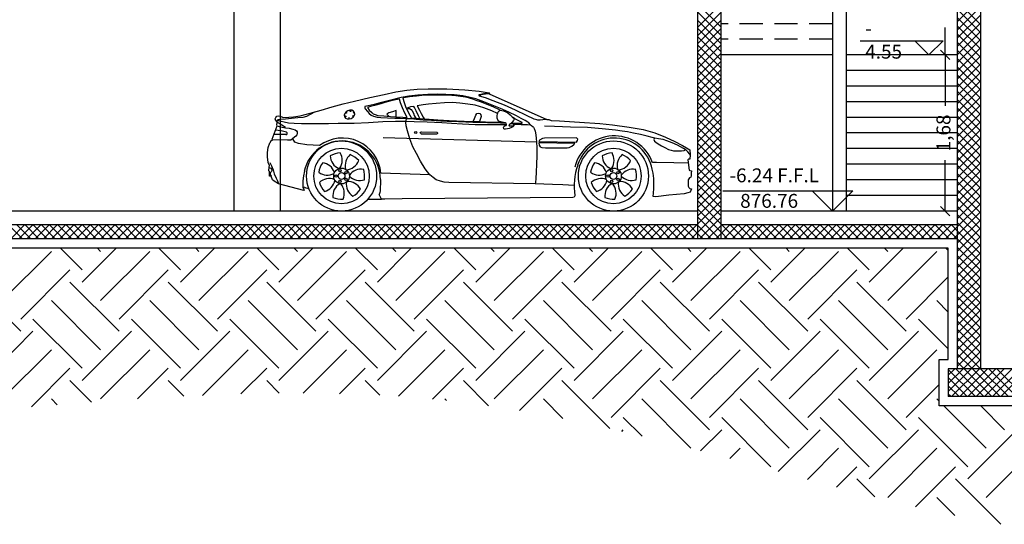
# Model space of a CAD drawing. Units: millimetres. Extents: x 822 to 3459, y 951 to 3162.
# Drawn here: x 3005 to 3016, y 1831 to 1836 of the extents above; entities that cross this region are included whole.
import ezdxf

# ---------------------------------------------------------------- set-up
doc = ezdxf.new("R2010")
doc.units = ezdxf.units.MM
doc.linetypes.add('DASHED2', pattern=[0.375, 0.25, -0.125])
for name, color, linetype in [('Column', 1, 'Continuous'), ('Dim-A-', 232, 'Continuous'), ('Hatch Civil', 251, 'Continuous'), ('HATCH-A-', 8, 'Continuous'), ('Parapet-A-', 32, 'Continuous'), ('Stone-A-', 82, 'Continuous'), ('SYMBOL-A-', 54, 'Continuous')]:
    doc.layers.add(name, color=color, linetype=linetype)
doc.styles.add('MtXpl_Arial_Unicode_', font='txt')

# ---------------------------------------------------------------- blocks, each defined once
blk = doc.blocks.new('_OBLIQUE')
at = {"color": 0, "linetype": 'ByBlock'}
blk.add_line((-0.5, -0.5), (0.5, 0.5), dxfattribs=at)

msp = doc.modelspace()

# ---------------------------------------------------------------- linework, layer by layer
at = {"color": 253}
msp.add_line((3008.26, 1835.2), (3008.129, 1835.199), dxfattribs=at)
for points in [[(3008.458, 1834.806), (3008.447, 1834.754), (3008.443, 1834.701), (3008.441, 1834.649), (3008.443, 1834.628), (3008.452, 1834.61), (3008.457, 1834.6), (3008.454, 1834.595), (3008.181, 1834.67), (3008.132, 1834.696), (3008.114, 1834.713), (3008.101, 1834.751), (3008.082, 1834.753), (3008.081, 1834.802), (3008.074, 1834.807), (3008.08, 1834.847), (3008.082, 1834.866), (3008.068, 1834.898), (3008.06, 1834.96), (3008.059, 1835.006), (3008.069, 1835.062), (3008.085, 1835.112), (3008.093, 1835.118), (3008.098, 1835.131), (3008.114, 1835.143), (3008.111, 1835.151), (3008.165, 1835.295), (3008.161, 1835.302), (3008.164, 1835.332), (3008.149, 1835.349), (3008.145, 1835.37), (3008.149, 1835.385), (3008.161, 1835.397), (3008.178, 1835.4), (3008.199, 1835.397), (3008.223, 1835.387), (3008.236, 1835.385), (3008.292, 1835.387), (3008.341, 1835.389), (3008.414, 1835.403), (3008.522, 1835.429), (3008.639, 1835.463), (3008.759, 1835.499), (3008.877, 1835.531), (3009, 1835.56), (3009.163, 1835.598), (3009.317, 1835.631), (3009.443, 1835.661), (3009.561, 1835.679), (3009.673, 1835.689), (3009.791, 1835.692), (3009.993, 1835.691), (3010.187, 1835.682), (3010.341, 1835.667), (3010.45, 1835.648), (3010.453, 1835.644), (3010.451, 1835.637), (3011.071, 1835.362), (3011.092, 1835.363), (3011.117, 1835.35), (3011.209, 1835.347), (3011.423, 1835.335), (3011.644, 1835.32), (3011.781, 1835.306), (3011.958, 1835.281), (3012.11, 1835.253), (3012.235, 1835.217), (3012.351, 1835.171), (3012.452, 1835.125), (3012.535, 1835.083), (3012.579, 1835.057), (3012.613, 1835.036)], [(3011.071, 1835.362), (3011.03, 1835.358), (3011.001, 1835.356), (3010.976, 1835.355), (3010.963, 1835.357), (3010.937, 1835.366), (3010.854, 1835.406), (3010.733, 1835.464), (3010.617, 1835.517), (3010.493, 1835.563), (3010.411, 1835.594), (3010.347, 1835.614), (3010.343, 1835.623), (3010.344, 1835.631), (3010.374, 1835.638), (3010.406, 1835.644), (3010.436, 1835.648), (3010.45, 1835.648)], [(3010.895, 1835.306), (3010.877, 1835.325), (3010.866, 1835.335), (3010.84, 1835.35), (3010.797, 1835.373), (3010.744, 1835.4), (3010.661, 1835.44), (3010.571, 1835.48), (3010.5, 1835.511), (3010.392, 1835.551), (3010.307, 1835.583), (3010.232, 1835.603), (3010.165, 1835.616), (3010.074, 1835.629), (3009.982, 1835.633), (3009.894, 1835.635), (3009.788, 1835.631), (3009.681, 1835.623), (3009.586, 1835.615), (3009.5, 1835.599), (3009.363, 1835.564), (3009.276, 1835.542), (3009.212, 1835.524), (3009.18, 1835.516), (3009.147, 1835.509), (3009.109, 1835.502), (3009.11, 1835.488), (3009.115, 1835.477), (3009.137, 1835.449), (3009.157, 1835.427), (3009.18, 1835.409), (3009.204, 1835.397), (3009.242, 1835.388), (3009.282, 1835.385), (3009.353, 1835.381), (3009.433, 1835.377), (3009.492, 1835.377), (3009.561, 1835.374)], [(3010.541, 1835.428), (3010.479, 1835.456), (3010.391, 1835.486), (3010.298, 1835.515), (3010.22, 1835.528), (3010.135, 1835.539), (3010.055, 1835.544), (3009.97, 1835.541), (3009.878, 1835.536), (3009.798, 1835.528), (3009.74, 1835.521), (3009.674, 1835.509), (3009.698, 1835.463), (3009.718, 1835.426), (3009.737, 1835.387), (3009.751, 1835.369)], [(3009.446, 1835.388), (3009.446, 1835.41), (3009.449, 1835.45), (3009.446, 1835.458), (3009.408, 1835.445), (3009.37, 1835.435), (3009.348, 1835.421), (3009.358, 1835.408), (3009.373, 1835.393)], [(3009.703, 1835.373), (3009.687, 1835.4), (3009.663, 1835.454), (3009.644, 1835.493), (3009.637, 1835.503), (3009.603, 1835.498), (3009.568, 1835.484), (3009.574, 1835.479), (3009.593, 1835.479), (3009.608, 1835.469), (3009.621, 1835.454), (3009.633, 1835.429), (3009.643, 1835.406), (3009.654, 1835.387), (3009.658, 1835.376)], [(3010.718, 1835.297), (3010.704, 1835.284), (3010.685, 1835.273), (3010.667, 1835.265), (3010.649, 1835.261), (3010.628, 1835.257), (3010.617, 1835.259), (3010.608, 1835.262), (3010.605, 1835.277), (3010.611, 1835.289), (3010.622, 1835.296), (3010.632, 1835.299), (3010.636, 1835.309), (3010.635, 1835.321), (3010.626, 1835.326), (3010.606, 1835.331), (3010.576, 1835.336), (3010.559, 1835.339), (3010.547, 1835.346), (3010.542, 1835.358), (3010.536, 1835.376), (3010.536, 1835.403), (3010.539, 1835.423), (3010.547, 1835.443), (3010.558, 1835.456), (3010.57, 1835.463)], [(3010.57, 1835.463), (3010.606, 1835.456), (3010.631, 1835.446), (3010.653, 1835.433), (3010.678, 1835.414), (3010.699, 1835.392), (3010.721, 1835.372), (3010.72, 1835.366), (3010.711, 1835.351), (3010.697, 1835.332), (3010.682, 1835.317), (3010.669, 1835.307), (3010.663, 1835.298), (3010.665, 1835.294), (3010.673, 1835.292), (3010.699, 1835.293), (3010.718, 1835.297), (3010.718, 1835.302), (3010.713, 1835.31), (3010.702, 1835.316), (3010.688, 1835.317), (3010.681, 1835.317)], [(3008.823, 1835.318), (3008.72, 1835.315), (3008.609, 1835.315), (3008.428, 1835.315), (3008.347, 1835.319), (3008.288, 1835.322), (3008.239, 1835.332), (3008.209, 1835.339), (3008.182, 1835.347), (3008.174, 1835.36)], [(3010.635, 1835.305), (3010.562, 1835.304), (3010.429, 1835.303), (3010.299, 1835.306), (3010.162, 1835.311), (3010.046, 1835.318), (3009.939, 1835.325), (3009.783, 1835.332), (3009.64, 1835.338), (3009.555, 1835.339), (3009.441, 1835.34), (3009.304, 1835.338), (3009.15, 1835.327), (3008.994, 1835.318), (3008.823, 1835.318)], [(3011.365, 1834.652), (3011.243, 1834.659), (3011.133, 1834.662), (3010.945, 1834.667), (3010.015, 1834.683), (3009.964, 1834.687), (3009.924, 1834.696), (3009.878, 1834.713), (3009.845, 1834.736), (3009.81, 1834.766), (3009.762, 1834.83), (3009.709, 1834.914), (3009.666, 1834.994), (3009.629, 1835.066), (3009.595, 1835.155), (3009.569, 1835.239), (3009.555, 1835.292), (3009.552, 1835.335), (3009.556, 1835.357), (3009.561, 1835.374), (3009.613, 1835.371)], [(3009.613, 1835.371), (3009.665, 1835.366), (3009.738, 1835.36), (3009.83, 1835.354), (3009.931, 1835.348), (3009.997, 1835.345), (3010.121, 1835.339), (3010.275, 1835.333), (3010.432, 1835.329), (3010.574, 1835.325), (3010.634, 1835.322)], [(3010.277, 1835.342), (3010.293, 1835.374), (3010.308, 1835.408), (3010.316, 1835.426), (3010.333, 1835.431), (3010.35, 1835.428), (3010.362, 1835.414), (3010.363, 1835.396), (3010.358, 1835.374), (3010.346, 1835.339)], [(3010.688, 1835.323), (3010.73, 1835.323), (3010.789, 1835.322), (3010.807, 1835.322), (3010.806, 1835.328), (3010.77, 1835.346), (3010.728, 1835.37), (3010.71, 1835.382)], [(3008.165, 1835.295), (3008.186, 1835.287), (3008.217, 1835.279), (3008.255, 1835.273), (3008.295, 1835.267), (3008.334, 1835.257), (3008.358, 1835.25), (3008.375, 1835.24), (3008.382, 1835.229), (3008.381, 1835.212), (3008.377, 1835.198), (3008.366, 1835.184), (3008.353, 1835.17), (3008.331, 1835.153), (3008.312, 1835.141), (3008.277, 1835.14), (3008.114, 1835.143)], [(3009.722, 1835.205), (3009.711, 1835.213), (3009.708, 1835.221), (3009.711, 1835.226), (3009.722, 1835.23), (3009.886, 1835.226), (3009.892, 1835.22), (3009.892, 1835.212), (3009.888, 1835.206), (3009.881, 1835.204), (3009.722, 1835.205)], [(3010.713, 1835.31), (3010.795, 1835.309), (3010.862, 1835.308), (3010.895, 1835.306), (3010.905, 1835.299), (3010.923, 1835.284), (3010.928, 1835.278), (3010.934, 1835.266), (3010.945, 1835.238), (3010.954, 1835.196), (3010.958, 1835.158), (3010.959, 1835.123), (3010.963, 1835.057), (3010.964, 1834.972), (3010.961, 1834.879), (3010.958, 1834.795), (3010.953, 1834.726), (3010.949, 1834.683), (3010.947, 1834.667)], [(3012.236, 1835.16), (3012.208, 1835.169), (3012.153, 1835.184), (3012.083, 1835.199), (3012.006, 1835.216), (3011.942, 1835.228), (3011.883, 1835.238), (3011.812, 1835.247), (3011.67, 1835.261), (3011.512, 1835.274), (3011.326, 1835.279), (3011.155, 1835.285), (3011.046, 1835.29)], [(3008.621, 1835.08), (3008.486, 1835.089), (3008.396, 1835.105), (3008.356, 1835.118), (3008.343, 1835.136), (3008.334, 1835.155)], [(3010.96, 1835.117), (3009.306, 1835.163)], [(3012.616, 1834.977), (3012.61, 1834.991), (3012.593, 1835.012), (3012.573, 1835.032), (3012.547, 1835.049), (3012.48, 1835.087), (3012.422, 1835.109), (3012.365, 1835.132), (3012.326, 1835.145), (3012.276, 1835.155), (3012.236, 1835.16), (3012.23, 1835.156), (3012.226, 1835.145), (3012.233, 1835.13), (3012.246, 1835.117), (3012.271, 1835.099), (3012.308, 1835.077), (3012.345, 1835.059), (3012.383, 1835.04), (3012.412, 1835.03), (3012.436, 1835.025), (3012.464, 1835.024), (3012.525, 1835.026), (3012.551, 1835.027), (3012.559, 1835.033), (3012.562, 1835.039)], [(3012.613, 1835.036), (3012.616, 1834.981), (3012.612, 1834.936), (3012.601, 1834.934), (3012.593, 1834.926), (3012.605, 1834.817), (3012.612, 1834.812), (3012.632, 1834.808), (3012.627, 1834.783), (3012.627, 1834.755), (3012.625, 1834.742), (3012.611, 1834.733), (3012.596, 1834.711), (3012.595, 1834.685), (3012.596, 1834.643), (3012.601, 1834.628), (3012.614, 1834.62), (3012.631, 1834.615), (3012.618, 1834.579), (3012.592, 1834.571), (3012.554, 1834.562), (3012.386, 1834.546), (3012.246, 1834.53), (3012.219, 1834.531)], [(3008.08, 1834.846), (3008.097, 1834.837), (3008.105, 1834.828), (3008.108, 1834.812), (3008.105, 1834.8), (3008.091, 1834.788), (3008.091, 1834.775), (3008.094, 1834.761), (3008.101, 1834.751)], [(3012.219, 1834.531), (3012.221, 1834.568), (3012.225, 1834.62), (3012.226, 1834.673), (3012.225, 1834.727), (3012.217, 1834.782), (3012.207, 1834.825)], [(3012.597, 1834.891), (3012.44, 1834.894), (3012.254, 1834.897), (3012.212, 1834.897)], [(3009.278, 1834.714), (3009.278, 1834.671), (3009.276, 1834.63), (3009.274, 1834.594), (3009.27, 1834.574), (3009.264, 1834.555)], [(3009.812, 1834.765), (3009.282, 1834.783)], [(3011.373, 1834.541), (3011.365, 1834.525), (3011.353, 1834.521), (3009.513, 1834.507), (3009.326, 1834.504), (3009.29, 1834.505), (3009.264, 1834.555)]]:
    msp.add_lwpolyline(points)
for points in [[(3009.568, 1835.385), (3009.541, 1835.43), (3009.515, 1835.489), (3009.495, 1835.542), (3009.482, 1835.582), (3009.442, 1835.575), (3009.381, 1835.56), (3009.327, 1835.546), (3009.281, 1835.532), (3009.215, 1835.513), (3009.172, 1835.501), (3009.138, 1835.493), (3009.158, 1835.463), (3009.185, 1835.437), (3009.2, 1835.422), (3009.22, 1835.415), (3009.251, 1835.406), (3009.316, 1835.4), (3009.386, 1835.393), (3009.445, 1835.389), (3009.519, 1835.387), (3009.568, 1835.385)], [(3010.57, 1835.463), (3010.495, 1835.497), (3010.427, 1835.524), (3010.366, 1835.547), (3010.311, 1835.568), (3010.273, 1835.582), (3010.239, 1835.591), (3010.194, 1835.601), (3010.143, 1835.609), (3010.09, 1835.617), (3010.049, 1835.621), (3010.001, 1835.624), (3009.942, 1835.626), (3009.878, 1835.625), (3009.782, 1835.623), (3009.725, 1835.619), (3009.667, 1835.614), (3009.592, 1835.606), (3009.549, 1835.599), (3009.521, 1835.594), (3009.532, 1835.555), (3009.547, 1835.503), (3009.57, 1835.456), (3009.595, 1835.41), (3009.613, 1835.378), (3009.659, 1835.376), (3009.703, 1835.373), (3009.75, 1835.369), (3009.802, 1835.365), (3009.896, 1835.36), (3010.02, 1835.352), (3010.181, 1835.345), (3010.287, 1835.342), (3010.351, 1835.339), (3010.477, 1835.335), (3010.563, 1835.333), (3010.588, 1835.334)], [(3010.451, 1835.637), (3010.432, 1835.638), (3010.409, 1835.635), (3010.386, 1835.631), (3010.365, 1835.627), (3010.351, 1835.622), (3010.345, 1835.618)], [(3008.568, 1835.442), (3008.519, 1835.415), (3008.48, 1835.395), (3008.441, 1835.384), (3008.388, 1835.38), (3008.319, 1835.373), (3008.254, 1835.367), (3008.192, 1835.361), (3008.174, 1835.36), (3008.16, 1835.348), (3008.164, 1835.332)], [(3008.164, 1835.332), (3008.197, 1835.314), (3008.232, 1835.294), (3008.256, 1835.28)], [(3011.392, 1835.119), (3011.404, 1835.134), (3011.405, 1835.15), (3011.393, 1835.164), (3011.045, 1835.162), (3011.026, 1835.156), (3010.992, 1835.138), (3010.986, 1835.125), (3011.392, 1835.119)], [(3011.373, 1835.102), (3010.986, 1835.112), (3010.991, 1835.085), (3011.001, 1835.068), (3011.018, 1835.059), (3011.056, 1835.058), (3011.263, 1835.057), (3011.292, 1835.057), (3011.314, 1835.062), (3011.341, 1835.075), (3011.364, 1835.092), (3011.373, 1835.102)], [(3008.086, 1834.899), (3008.105, 1834.862), (3008.121, 1834.82), (3008.133, 1834.778), (3008.155, 1834.728), (3008.169, 1834.7), (3008.176, 1834.68), (3008.176, 1834.673)]]:
    msp.add_lwpolyline(points, dxfattribs=at)
for centre, radius in [((3008.909, 1835.434), 0.00399), ((3008.954, 1835.452), 0.00467), ((3008.99, 1835.436), 0.00452), ((3008.9, 1835.395), 0.00505), ((3008.939, 1835.377), 0.00446), ((3008.983, 1835.4), 0.00435), ((3008.859, 1834.753), 0.0848), ((3008.841, 1834.811), 0.0126), ((3008.908, 1834.789), 0.0126), ((3011.79, 1834.753), 0.0848), ((3011.772, 1834.811), 0.0126), ((3011.839, 1834.789), 0.0126), ((3008.798, 1834.753), 0.0126), ((3008.859, 1834.753), 0.0365), ((3008.841, 1834.695), 0.0126), ((3008.908, 1834.718), 0.0126), ((3011.73, 1834.753), 0.0126), ((3011.79, 1834.753), 0.0365), ((3011.772, 1834.695), 0.0126), ((3011.84, 1834.718), 0.0126)]:
    msp.add_circle(centre, radius, dxfattribs=at)
for centre, radius in [((3009.659, 1835.222), 0.0123), ((3008.859, 1834.753), 0.378), ((3011.79, 1834.753), 0.378), ((3008.859, 1834.753), 0.299), ((3011.79, 1834.753), 0.299)]:
    msp.add_circle(centre, radius)
for centre, radius, start, end in [((3008.12, 1834.8), 0.448, 71.0646, 86.5249), ((3008.26, 1835.212), 0.0128, 267.2778, 67.8383), ((3008.859, 1834.753), 0.249, 93.4337, 119.3917), ((3008.896, 1834.977), 0.159, 182.4749, 245.3567), ((3008.707, 1834.922), 0.159, 327.4687, 30.3505), ((3009.057, 1834.864), 0.159, 131.0463, 193.9281), ((3008.896, 1834.977), 0.159, 276.0401, 338.922), ((3008.859, 1834.753), 0.249, 42.0052, 67.9631), ((3011.79, 1834.753), 0.249, 93.4337, 119.3917), ((3011.827, 1834.977), 0.159, 182.4749, 245.3567), ((3011.638, 1834.922), 0.159, 327.4687, 30.3505), ((3011.988, 1834.864), 0.159, 131.0463, 193.9281), ((3011.827, 1834.977), 0.159, 276.0401, 338.922), ((3011.79, 1834.753), 0.249, 42.0052, 67.9631), ((3008.859, 1834.753), 0.249, 144.8623, 170.8202), ((3008.632, 1834.739), 0.159, 18.8973, 81.7791), ((3009.069, 1834.667), 0.159, 79.6177, 142.4996), ((3008.859, 1834.753), 0.249, 350.5766, 16.5345), ((3011.79, 1834.753), 0.249, 144.8623, 170.8202), ((3011.564, 1834.739), 0.159, 18.8973, 81.7791), ((3012.001, 1834.667), 0.159, 79.6177, 142.4996), ((3011.79, 1834.753), 0.249, 350.5766, 16.5345), ((3008.707, 1834.922), 0.159, 233.9034, 296.7853), ((3008.729, 1834.567), 0.159, 70.3258, 133.2077), ((3008.632, 1834.739), 0.159, 285.332, 348.2138), ((3008.923, 1834.535), 0.159, 28.1892, 91.071), ((3009.057, 1834.864), 0.159, 224.6116, 287.4934), ((3011.638, 1834.922), 0.159, 233.9034, 296.7853), ((3011.66, 1834.567), 0.159, 70.3258, 133.2077), ((3011.564, 1834.739), 0.159, 285.332, 348.2138), ((3011.855, 1834.535), 0.159, 28.1892, 91.071), ((3011.988, 1834.864), 0.159, 224.6116, 287.4934), ((3009.206, 1836.741), 2.238, 250.0308, 251.7934), ((3008.859, 1834.753), 0.249, 196.2909, 222.2488), ((3008.923, 1834.535), 0.159, 121.7544, 184.6362), ((3008.729, 1834.567), 0.159, 336.7606, 39.6424), ((3009.069, 1834.667), 0.159, 173.183, 236.0648), ((3008.859, 1834.753), 0.249, 299.148, 325.1059), ((3011.79, 1834.753), 0.249, 196.2909, 222.2488), ((3011.855, 1834.535), 0.159, 121.7544, 184.6362), ((3011.66, 1834.567), 0.159, 336.7606, 39.6424), ((3012.001, 1834.667), 0.159, 173.183, 236.0648), ((3011.79, 1834.753), 0.249, 299.148, 325.1059), ((3008.859, 1834.753), 0.249, 247.7195, 273.6774), ((3011.79, 1834.753), 0.249, 247.7195, 273.6774)]:
    msp.add_arc(centre, radius, start, end, dxfattribs=at)
for centre, radius, start, end in [((3008.863, 1834.716), 0.415, 359.7186, 168.0571), ((3008.869, 1834.747), 0.415, 5.0542, 126.6425), ((3011.8, 1834.747), 0.438, 19.9704, 166.7083), ((3011.8, 1834.747), 0.415, 10.8342, 162.6338), ((3012.054, 1834.643), 0.688, 160.6714, 188.5135), ((3009.206, 1836.741), 2.238, 268.3825, 272.1488)]:
    msp.add_arc(centre, radius, start, end)
at = {"extrusion": (0, 0, -1)}
msp.add_ellipse((3008.945, 1835.415), major_axis=(0.0547, 0.0239), ratio=0.7602, start_param=-1.570796, end_param=4.712389, dxfattribs=at)
at = {"layer": 'Column'}
for p, q in [((3012.7, 1834.075), (3012.7, 1856.975)), ((3012.95, 1834.075), (3012.95, 1856.825)), ((3015.5, 1832.675), (3015.5, 1856.825)), ((3015.75, 1832.675), (3015.75, 1856.825)), ((3012.7, 1834.225), (2999.65, 1834.225)), ((3015.5, 1834.225), (3012.95, 1834.225)), ((3012.7, 1834.075), (2999.65, 1834.075)), ((3015.5, 1834.075), (3012.7, 1834.075)), ((3017.9, 1832.675), (3015.4, 1832.675)), ((3015.4, 1832.675), (3015.4, 1832.375)), ((3017.9, 1832.375), (3015.4, 1832.375))]:
    msp.add_line(p, q, dxfattribs=at)
at = {"layer": 'Dim-A-'}
for p, q in [((3015.367, 1836.058), (3015.367, 1836.352)), ((3015.367, 1836.058), (3015.367, 1835.511)), ((3015.367, 1834.375), (3015.367, 1834.922))]:
    msp.add_line(p, q, dxfattribs=at)
at = {"layer": 'Hatch Civil', "linetype": 'Continuous'}
for p, q in [((3012.7, 1836.358), (3012.95, 1836.608)), ((3012.95, 1836.356), (3012.7, 1836.606)), ((3015.5, 1836.418), (3015.75, 1836.668)), ((3015.75, 1836.384), (3015.5, 1836.634)), ((3012.7, 1836.269), (3012.95, 1836.519)), ((3012.95, 1836.267), (3012.7, 1836.517)), ((3015.5, 1836.329), (3015.75, 1836.579)), ((3015.75, 1836.296), (3015.5, 1836.546)), ((3012.7, 1836.181), (3012.95, 1836.431)), ((3012.95, 1836.179), (3012.7, 1836.429)), ((3015.5, 1836.241), (3015.75, 1836.491)), ((3015.75, 1836.208), (3015.5, 1836.458)), ((3015.5, 1836.152), (3015.75, 1836.402)), ((3012.7, 1836.093), (3012.95, 1836.343)), ((3012.95, 1836.091), (3012.7, 1836.341)), ((3015.75, 1836.119), (3015.5, 1836.369)), ((3015.5, 1836.064), (3015.75, 1836.314)), ((3012.7, 1836.004), (3012.95, 1836.254)), ((3012.95, 1836.002), (3012.7, 1836.252)), ((3015.75, 1836.031), (3015.5, 1836.281)), ((3015.5, 1835.976), (3015.75, 1836.226)), ((3015.75, 1835.942), (3015.5, 1836.192)), ((3012.7, 1835.916), (3012.95, 1836.166)), ((3012.95, 1835.914), (3012.7, 1836.164)), ((3012.7, 1835.827), (3012.95, 1836.077)), ((3012.95, 1835.826), (3012.7, 1836.076)), ((3015.5, 1835.887), (3015.75, 1836.137)), ((3015.75, 1835.854), (3015.5, 1836.104)), ((3012.7, 1835.739), (3012.95, 1835.989)), ((3012.95, 1835.737), (3012.7, 1835.987)), ((3015.5, 1835.799), (3015.75, 1836.049)), ((3015.75, 1835.766), (3015.5, 1836.016)), ((3012.7, 1835.651), (3012.95, 1835.901)), ((3012.95, 1835.649), (3012.7, 1835.899)), ((3015.5, 1835.711), (3015.75, 1835.961)), ((3015.75, 1835.677), (3015.5, 1835.927)), ((3015.5, 1835.622), (3015.75, 1835.872)), ((3012.7, 1835.562), (3012.95, 1835.812)), ((3012.95, 1835.56), (3012.7, 1835.81)), ((3015.75, 1835.589), (3015.5, 1835.839)), ((3015.5, 1835.534), (3015.75, 1835.784)), ((3012.7, 1835.474), (3012.95, 1835.724)), ((3012.95, 1835.472), (3012.7, 1835.722)), ((3015.75, 1835.5), (3015.5, 1835.75)), ((3015.5, 1835.445), (3015.75, 1835.695)), ((3015.75, 1835.412), (3015.5, 1835.662)), ((3012.7, 1835.385), (3012.95, 1835.635)), ((3012.95, 1835.384), (3012.7, 1835.634)), ((3012.7, 1835.297), (3012.95, 1835.547)), ((3012.95, 1835.295), (3012.7, 1835.545)), ((3015.5, 1835.357), (3015.75, 1835.607)), ((3015.75, 1835.324), (3015.5, 1835.574)), ((3012.7, 1835.209), (3012.95, 1835.459)), ((3012.95, 1835.207), (3012.7, 1835.457)), ((3015.5, 1835.269), (3015.75, 1835.519)), ((3015.75, 1835.235), (3015.5, 1835.485)), ((3012.7, 1835.12), (3012.95, 1835.37)), ((3012.95, 1835.118), (3012.7, 1835.368)), ((3015.5, 1835.18), (3015.75, 1835.43)), ((3015.75, 1835.147), (3015.5, 1835.397)), ((3015.5, 1835.092), (3015.75, 1835.342)), ((3012.7, 1835.032), (3012.95, 1835.282)), ((3012.95, 1835.03), (3012.7, 1835.28)), ((3015.75, 1835.058), (3015.5, 1835.308)), ((3015.5, 1835.003), (3015.75, 1835.253)), ((3012.7, 1834.943), (3012.95, 1835.193)), ((3012.95, 1834.942), (3012.7, 1835.192)), ((3015.75, 1834.97), (3015.5, 1835.22)), ((3015.5, 1834.915), (3015.75, 1835.165)), ((3015.75, 1834.882), (3015.5, 1835.132)), ((3012.7, 1834.855), (3012.95, 1835.105)), ((3012.95, 1834.853), (3012.7, 1835.103)), ((3012.7, 1834.767), (3012.95, 1835.017)), ((3012.95, 1834.765), (3012.7, 1835.015)), ((3015.5, 1834.827), (3015.75, 1835.077)), ((3015.75, 1834.793), (3015.5, 1835.043)), ((3012.7, 1834.678), (3012.95, 1834.928)), ((3012.95, 1834.676), (3012.7, 1834.926)), ((3015.5, 1834.738), (3015.75, 1834.988)), ((3015.75, 1834.705), (3015.5, 1834.955)), ((3012.7, 1834.59), (3012.95, 1834.84)), ((3012.95, 1834.588), (3012.7, 1834.838)), ((3015.5, 1834.65), (3015.75, 1834.9)), ((3015.75, 1834.617), (3015.5, 1834.867)), ((3015.5, 1834.561), (3015.75, 1834.811)), ((3012.7, 1834.502), (3012.95, 1834.752)), ((3012.95, 1834.5), (3012.7, 1834.75)), ((3015.75, 1834.528), (3015.5, 1834.778)), ((3015.5, 1834.473), (3015.75, 1834.723)), ((3012.7, 1834.413), (3012.95, 1834.663)), ((3012.95, 1834.411), (3012.7, 1834.661)), ((3015.75, 1834.44), (3015.5, 1834.69)), ((3015.5, 1834.385), (3015.75, 1834.635)), ((3015.75, 1834.351), (3015.5, 1834.601)), ((3012.7, 1834.325), (3012.95, 1834.575)), ((3012.95, 1834.323), (3012.7, 1834.573)), ((3012.7, 1834.236), (3012.95, 1834.486)), ((3012.95, 1834.235), (3012.7, 1834.485)), ((3015.5, 1834.296), (3015.75, 1834.546)), ((3015.75, 1834.263), (3015.5, 1834.513)), ((3012.7, 1834.148), (3012.95, 1834.398)), ((3012.95, 1834.146), (3012.7, 1834.396)), ((3015.5, 1834.208), (3015.75, 1834.458)), ((3015.75, 1834.175), (3015.5, 1834.425)), ((3012.933, 1834.075), (3012.7, 1834.308)), ((3012.716, 1834.075), (3012.95, 1834.31)), ((3015.5, 1834.12), (3015.75, 1834.37)), ((3015.75, 1834.086), (3015.5, 1834.336)), ((3015.5, 1834.031), (3015.75, 1834.281)), ((3005.42, 1834.075), (3005.27, 1834.225)), ((3005.292, 1834.075), (3005.442, 1834.225)), ((3005.508, 1834.075), (3005.358, 1834.225)), ((3005.38, 1834.075), (3005.53, 1834.225)), ((3005.597, 1834.075), (3005.447, 1834.225)), ((3005.468, 1834.075), (3005.618, 1834.225)), ((3005.685, 1834.075), (3005.535, 1834.225)), ((3005.557, 1834.075), (3005.707, 1834.225)), ((3005.773, 1834.075), (3005.623, 1834.225)), ((3005.645, 1834.075), (3005.795, 1834.225)), ((3005.862, 1834.075), (3005.712, 1834.225)), ((3005.733, 1834.075), (3005.883, 1834.225)), ((3005.95, 1834.075), (3005.8, 1834.225)), ((3005.822, 1834.075), (3005.972, 1834.225)), ((3006.039, 1834.075), (3005.889, 1834.225)), ((3005.91, 1834.075), (3006.06, 1834.225)), ((3006.127, 1834.075), (3005.977, 1834.225)), ((3005.999, 1834.075), (3006.149, 1834.225)), ((3006.215, 1834.075), (3006.065, 1834.225)), ((3006.087, 1834.075), (3006.237, 1834.225)), ((3006.304, 1834.075), (3006.154, 1834.225)), ((3006.175, 1834.075), (3006.325, 1834.225)), ((3006.392, 1834.075), (3006.242, 1834.225)), ((3006.264, 1834.075), (3006.414, 1834.225)), ((3006.48, 1834.075), (3006.33, 1834.225)), ((3006.352, 1834.075), (3006.502, 1834.225)), ((3006.569, 1834.075), (3006.419, 1834.225)), ((3006.441, 1834.075), (3006.591, 1834.225)), ((3006.657, 1834.075), (3006.507, 1834.225)), ((3006.529, 1834.075), (3006.679, 1834.225)), ((3006.746, 1834.075), (3006.596, 1834.225)), ((3006.617, 1834.075), (3006.767, 1834.225)), ((3006.834, 1834.075), (3006.684, 1834.225)), ((3006.706, 1834.075), (3006.856, 1834.225)), ((3006.922, 1834.075), (3006.772, 1834.225)), ((3006.794, 1834.075), (3006.944, 1834.225)), ((3007.011, 1834.075), (3006.861, 1834.225)), ((3006.883, 1834.075), (3007.033, 1834.225)), ((3007.099, 1834.075), (3006.949, 1834.225)), ((3006.971, 1834.075), (3007.121, 1834.225)), ((3007.188, 1834.075), (3007.038, 1834.225)), ((3007.059, 1834.075), (3007.209, 1834.225)), ((3007.276, 1834.075), (3007.126, 1834.225)), ((3007.148, 1834.075), (3007.298, 1834.225)), ((3007.364, 1834.075), (3007.214, 1834.225)), ((3007.236, 1834.075), (3007.386, 1834.225)), ((3007.453, 1834.075), (3007.303, 1834.225)), ((3007.324, 1834.075), (3007.474, 1834.225)), ((3007.541, 1834.075), (3007.391, 1834.225)), ((3007.413, 1834.075), (3007.563, 1834.225)), ((3007.63, 1834.075), (3007.48, 1834.225)), ((3007.501, 1834.075), (3007.651, 1834.225)), ((3007.718, 1834.075), (3007.568, 1834.225)), ((3007.59, 1834.075), (3007.74, 1834.225)), ((3007.806, 1834.075), (3007.656, 1834.225)), ((3007.678, 1834.075), (3007.828, 1834.225)), ((3007.895, 1834.075), (3007.745, 1834.225)), ((3007.766, 1834.075), (3007.916, 1834.225)), ((3007.983, 1834.075), (3007.833, 1834.225)), ((3007.855, 1834.075), (3008.005, 1834.225)), ((3008.071, 1834.075), (3007.921, 1834.225)), ((3007.943, 1834.075), (3008.093, 1834.225)), ((3008.16, 1834.075), (3008.01, 1834.225)), ((3008.032, 1834.075), (3008.182, 1834.225)), ((3008.248, 1834.075), (3008.098, 1834.225)), ((3008.12, 1834.075), (3008.27, 1834.225)), ((3008.337, 1834.075), (3008.187, 1834.225)), ((3008.208, 1834.075), (3008.358, 1834.225)), ((3008.425, 1834.075), (3008.275, 1834.225)), ((3008.297, 1834.075), (3008.447, 1834.225)), ((3008.513, 1834.075), (3008.363, 1834.225)), ((3008.385, 1834.075), (3008.535, 1834.225)), ((3008.602, 1834.075), (3008.452, 1834.225)), ((3008.473, 1834.075), (3008.623, 1834.225)), ((3008.69, 1834.075), (3008.54, 1834.225)), ((3008.562, 1834.075), (3008.712, 1834.225)), ((3008.779, 1834.075), (3008.629, 1834.225)), ((3008.65, 1834.075), (3008.8, 1834.225)), ((3008.867, 1834.075), (3008.717, 1834.225)), ((3008.739, 1834.075), (3008.889, 1834.225)), ((3008.955, 1834.075), (3008.805, 1834.225)), ((3008.827, 1834.075), (3008.977, 1834.225)), ((3009.044, 1834.075), (3008.894, 1834.225)), ((3008.915, 1834.075), (3009.065, 1834.225)), ((3009.132, 1834.075), (3008.982, 1834.225)), ((3009.004, 1834.075), (3009.154, 1834.225)), ((3009.221, 1834.075), (3009.071, 1834.225)), ((3009.092, 1834.075), (3009.242, 1834.225)), ((3009.309, 1834.075), (3009.159, 1834.225)), ((3009.181, 1834.075), (3009.331, 1834.225)), ((3009.397, 1834.075), (3009.247, 1834.225)), ((3009.269, 1834.075), (3009.419, 1834.225)), ((3009.486, 1834.075), (3009.336, 1834.225)), ((3009.357, 1834.075), (3009.507, 1834.225)), ((3009.574, 1834.075), (3009.424, 1834.225)), ((3009.446, 1834.075), (3009.596, 1834.225)), ((3009.662, 1834.075), (3009.512, 1834.225)), ((3009.534, 1834.075), (3009.684, 1834.225)), ((3009.751, 1834.075), (3009.601, 1834.225)), ((3009.623, 1834.075), (3009.773, 1834.225)), ((3009.839, 1834.075), (3009.689, 1834.225)), ((3009.711, 1834.075), (3009.861, 1834.225)), ((3009.928, 1834.075), (3009.778, 1834.225)), ((3009.799, 1834.075), (3009.949, 1834.225)), ((3010.016, 1834.075), (3009.866, 1834.225)), ((3009.888, 1834.075), (3010.038, 1834.225)), ((3010.104, 1834.075), (3009.954, 1834.225)), ((3009.976, 1834.075), (3010.126, 1834.225)), ((3010.193, 1834.075), (3010.043, 1834.225)), ((3010.064, 1834.075), (3010.214, 1834.225)), ((3010.281, 1834.075), (3010.131, 1834.225)), ((3010.153, 1834.075), (3010.303, 1834.225)), ((3010.37, 1834.075), (3010.22, 1834.225)), ((3010.241, 1834.075), (3010.391, 1834.225)), ((3010.458, 1834.075), (3010.308, 1834.225)), ((3010.33, 1834.075), (3010.48, 1834.225)), ((3010.546, 1834.075), (3010.396, 1834.225)), ((3010.418, 1834.075), (3010.568, 1834.225)), ((3010.635, 1834.075), (3010.485, 1834.225)), ((3010.506, 1834.075), (3010.656, 1834.225)), ((3010.723, 1834.075), (3010.573, 1834.225)), ((3010.595, 1834.075), (3010.745, 1834.225)), ((3010.812, 1834.075), (3010.662, 1834.225)), ((3010.683, 1834.075), (3010.833, 1834.225)), ((3010.9, 1834.075), (3010.75, 1834.225)), ((3010.772, 1834.075), (3010.922, 1834.225)), ((3010.988, 1834.075), (3010.838, 1834.225)), ((3010.86, 1834.075), (3011.01, 1834.225)), ((3011.077, 1834.075), (3010.927, 1834.225)), ((3010.948, 1834.075), (3011.098, 1834.225)), ((3011.165, 1834.075), (3011.015, 1834.225)), ((3011.037, 1834.075), (3011.187, 1834.225)), ((3011.253, 1834.075), (3011.103, 1834.225)), ((3011.125, 1834.075), (3011.275, 1834.225)), ((3011.342, 1834.075), (3011.192, 1834.225)), ((3011.214, 1834.075), (3011.364, 1834.225)), ((3011.43, 1834.075), (3011.28, 1834.225)), ((3011.302, 1834.075), (3011.452, 1834.225)), ((3011.519, 1834.075), (3011.369, 1834.225)), ((3011.39, 1834.075), (3011.54, 1834.225)), ((3011.607, 1834.075), (3011.457, 1834.225)), ((3011.479, 1834.075), (3011.629, 1834.225)), ((3011.695, 1834.075), (3011.545, 1834.225)), ((3011.567, 1834.075), (3011.717, 1834.225)), ((3011.784, 1834.075), (3011.634, 1834.225)), ((3011.655, 1834.075), (3011.805, 1834.225)), ((3011.872, 1834.075), (3011.722, 1834.225)), ((3011.744, 1834.075), (3011.894, 1834.225)), ((3011.961, 1834.075), (3011.811, 1834.225)), ((3011.832, 1834.075), (3011.982, 1834.225)), ((3012.049, 1834.075), (3011.899, 1834.225)), ((3011.921, 1834.075), (3012.071, 1834.225)), ((3012.137, 1834.075), (3011.987, 1834.225)), ((3012.009, 1834.075), (3012.159, 1834.225)), ((3012.226, 1834.075), (3012.076, 1834.225)), ((3012.097, 1834.075), (3012.247, 1834.225)), ((3012.314, 1834.075), (3012.164, 1834.225)), ((3012.186, 1834.075), (3012.336, 1834.225)), ((3012.403, 1834.075), (3012.253, 1834.225)), ((3012.274, 1834.075), (3012.424, 1834.225)), ((3012.491, 1834.075), (3012.341, 1834.225)), ((3012.363, 1834.075), (3012.513, 1834.225)), ((3012.579, 1834.075), (3012.429, 1834.225)), ((3012.451, 1834.075), (3012.601, 1834.225)), ((3012.668, 1834.075), (3012.518, 1834.225)), ((3012.539, 1834.075), (3012.689, 1834.225)), ((3012.7, 1834.131), (3012.606, 1834.225)), ((3012.7, 1834.219), (3012.694, 1834.225)), ((3012.844, 1834.075), (3012.7, 1834.219)), ((3012.805, 1834.075), (3012.95, 1834.221)), ((3012.95, 1834.221), (3012.955, 1834.225)), ((3012.95, 1834.133), (3013.043, 1834.225)), ((3013.11, 1834.075), (3012.96, 1834.225)), ((3012.981, 1834.075), (3013.131, 1834.225)), ((3013.198, 1834.075), (3013.048, 1834.225)), ((3013.07, 1834.075), (3013.22, 1834.225)), ((3013.286, 1834.075), (3013.136, 1834.225)), ((3013.158, 1834.075), (3013.308, 1834.225)), ((3013.375, 1834.075), (3013.225, 1834.225)), ((3013.246, 1834.075), (3013.396, 1834.225)), ((3013.463, 1834.075), (3013.313, 1834.225)), ((3013.335, 1834.075), (3013.485, 1834.225)), ((3013.552, 1834.075), (3013.402, 1834.225)), ((3013.423, 1834.075), (3013.573, 1834.225)), ((3013.64, 1834.075), (3013.49, 1834.225)), ((3013.512, 1834.075), (3013.662, 1834.225)), ((3013.728, 1834.075), (3013.578, 1834.225)), ((3013.6, 1834.075), (3013.75, 1834.225)), ((3013.817, 1834.075), (3013.667, 1834.225)), ((3013.688, 1834.075), (3013.838, 1834.225)), ((3013.905, 1834.075), (3013.755, 1834.225)), ((3013.777, 1834.075), (3013.927, 1834.225)), ((3013.993, 1834.075), (3013.843, 1834.225)), ((3013.865, 1834.075), (3014.015, 1834.225)), ((3014.082, 1834.075), (3013.932, 1834.225)), ((3013.954, 1834.075), (3014.104, 1834.225)), ((3014.17, 1834.075), (3014.02, 1834.225)), ((3014.042, 1834.075), (3014.192, 1834.225)), ((3014.259, 1834.075), (3014.109, 1834.225)), ((3014.13, 1834.075), (3014.28, 1834.225)), ((3014.347, 1834.075), (3014.197, 1834.225)), ((3014.219, 1834.075), (3014.369, 1834.225)), ((3014.435, 1834.075), (3014.285, 1834.225)), ((3014.307, 1834.075), (3014.457, 1834.225)), ((3014.524, 1834.075), (3014.374, 1834.225)), ((3014.396, 1834.075), (3014.546, 1834.225)), ((3014.612, 1834.075), (3014.462, 1834.225)), ((3014.484, 1834.075), (3014.634, 1834.225)), ((3014.701, 1834.075), (3014.551, 1834.225)), ((3014.572, 1834.075), (3014.722, 1834.225)), ((3014.789, 1834.075), (3014.639, 1834.225)), ((3014.661, 1834.075), (3014.811, 1834.225)), ((3014.877, 1834.075), (3014.727, 1834.225)), ((3014.749, 1834.075), (3014.899, 1834.225)), ((3014.966, 1834.075), (3014.816, 1834.225)), ((3014.837, 1834.075), (3014.987, 1834.225)), ((3015.054, 1834.075), (3014.904, 1834.225)), ((3014.926, 1834.075), (3015.076, 1834.225)), ((3015.143, 1834.075), (3014.993, 1834.225)), ((3015.014, 1834.075), (3015.164, 1834.225)), ((3015.231, 1834.075), (3015.081, 1834.225)), ((3015.103, 1834.075), (3015.253, 1834.225)), ((3015.319, 1834.075), (3015.169, 1834.225)), ((3015.191, 1834.075), (3015.341, 1834.225)), ((3015.408, 1834.075), (3015.258, 1834.225)), ((3015.279, 1834.075), (3015.429, 1834.225)), ((3015.496, 1834.075), (3015.346, 1834.225)), ((3015.368, 1834.075), (3015.5, 1834.208)), ((3015.5, 1834.159), (3015.434, 1834.225)), ((3015.75, 1833.998), (3015.5, 1834.248)), ((3015.5, 1833.943), (3015.75, 1834.193)), ((3012.628, 1834.075), (3012.7, 1834.148)), ((3012.756, 1834.075), (3012.7, 1834.131)), ((3012.893, 1834.075), (3012.95, 1834.133)), ((3013.021, 1834.075), (3012.95, 1834.146)), ((3015.456, 1834.075), (3015.5, 1834.12)), ((3015.75, 1833.909), (3015.5, 1834.159)), ((3015.5, 1833.854), (3015.75, 1834.104)), ((3015.75, 1833.821), (3015.5, 1834.071)), ((3006.063, 1833.742), (3005.829, 1833.975)), ((3006.063, 1833.609), (3006.429, 1833.975)), ((3006.262, 1833.941), (3006.227, 1833.975)), ((3007.123, 1833.742), (3006.89, 1833.975)), ((3007.123, 1833.609), (3007.49, 1833.975)), ((3007.322, 1833.941), (3007.288, 1833.975)), ((3008.184, 1833.742), (3007.951, 1833.975)), ((3008.184, 1833.609), (3008.55, 1833.975)), ((3008.383, 1833.941), (3008.348, 1833.975)), ((3009.245, 1833.742), (3009.011, 1833.975)), ((3009.245, 1833.609), (3009.611, 1833.975)), ((3009.444, 1833.941), (3009.409, 1833.975)), ((3010.305, 1833.742), (3010.072, 1833.975)), ((3010.305, 1833.609), (3010.672, 1833.975)), ((3010.504, 1833.941), (3010.47, 1833.975)), ((3011.366, 1833.742), (3011.132, 1833.975)), ((3011.366, 1833.609), (3011.732, 1833.975)), ((3011.565, 1833.941), (3011.53, 1833.975)), ((3012.427, 1833.742), (3012.193, 1833.975)), ((3012.427, 1833.609), (3012.793, 1833.975)), ((3012.626, 1833.941), (3012.591, 1833.975)), ((3013.487, 1833.742), (3013.254, 1833.975)), ((3013.487, 1833.609), (3013.854, 1833.975)), ((3013.686, 1833.941), (3013.652, 1833.975)), ((3014.548, 1833.742), (3014.314, 1833.975)), ((3014.548, 1833.609), (3014.914, 1833.975)), ((3014.747, 1833.941), (3014.712, 1833.975)), ((3015.4, 1833.95), (3015.375, 1833.975)), ((3015.5, 1833.766), (3015.75, 1834.016)), ((3015.75, 1833.733), (3015.5, 1833.983)), ((3005.201, 1833.41), (3005.731, 1833.941)), ((3006.262, 1833.41), (3006.792, 1833.941)), ((3007.322, 1833.41), (3007.853, 1833.941)), ((3008.383, 1833.41), (3008.913, 1833.941)), ((3009.444, 1833.41), (3009.974, 1833.941)), ((3010.504, 1833.41), (3011.035, 1833.941)), ((3011.565, 1833.41), (3012.095, 1833.941)), ((3012.626, 1833.41), (3013.156, 1833.941)), ((3013.686, 1833.41), (3014.217, 1833.941)), ((3014.747, 1833.41), (3015.277, 1833.941)), ((3015.5, 1833.678), (3015.75, 1833.928)), ((3015.75, 1833.644), (3015.5, 1833.894)), ((3005.4, 1833.211), (3005.93, 1833.742)), ((3006.461, 1833.211), (3006.991, 1833.742)), ((3007.521, 1833.211), (3008.052, 1833.742)), ((3008.582, 1833.211), (3009.112, 1833.742)), ((3009.643, 1833.211), (3010.173, 1833.742)), ((3010.703, 1833.211), (3011.233, 1833.742)), ((3011.764, 1833.211), (3012.294, 1833.742)), ((3012.824, 1833.211), (3013.355, 1833.742)), ((3013.885, 1833.211), (3014.415, 1833.742)), ((3015.5, 1833.589), (3015.75, 1833.839)), ((3015.75, 1833.556), (3015.5, 1833.806)), ((3015.5, 1833.501), (3015.75, 1833.751)), ((3014.946, 1833.211), (3015.4, 1833.666)), ((3015.75, 1833.467), (3015.5, 1833.717)), ((3015.5, 1833.412), (3015.75, 1833.662)), ((3015.75, 1833.379), (3015.5, 1833.629)), ((3005.4, 1833.079), (3004.87, 1833.609)), ((3006.461, 1833.079), (3005.93, 1833.609)), ((3007.521, 1833.079), (3006.991, 1833.609)), ((3008.582, 1833.079), (3008.052, 1833.609)), ((3009.643, 1833.079), (3009.112, 1833.609)), ((3010.703, 1833.079), (3010.173, 1833.609)), ((3011.764, 1833.079), (3011.233, 1833.609)), ((3012.824, 1833.079), (3012.294, 1833.609)), ((3013.885, 1833.079), (3013.355, 1833.609)), ((3014.946, 1833.079), (3014.415, 1833.609)), ((3015.5, 1833.324), (3015.75, 1833.574)), ((3015.75, 1833.291), (3015.5, 1833.541)), ((3015.5, 1833.236), (3015.75, 1833.486)), ((3015.75, 1833.202), (3015.5, 1833.452)), ((3006.262, 1832.88), (3005.731, 1833.41)), ((3007.322, 1832.88), (3006.792, 1833.41)), ((3008.383, 1832.88), (3007.853, 1833.41)), ((3009.444, 1832.88), (3008.913, 1833.41)), ((3010.504, 1832.88), (3009.974, 1833.41)), ((3011.565, 1832.88), (3011.035, 1833.41)), ((3012.626, 1832.88), (3012.095, 1833.41)), ((3013.686, 1832.88), (3013.156, 1833.41)), ((3014.747, 1832.88), (3014.217, 1833.41)), ((3015.4, 1833.287), (3015.277, 1833.41)), ((3015.5, 1833.147), (3015.75, 1833.397)), ((3015.75, 1833.114), (3015.5, 1833.364)), ((3006.063, 1832.681), (3005.532, 1833.211)), ((3007.123, 1832.681), (3006.593, 1833.211)), ((3008.184, 1832.681), (3007.654, 1833.211)), ((3009.245, 1832.681), (3008.714, 1833.211)), ((3010.305, 1832.681), (3009.775, 1833.211)), ((3011.366, 1832.681), (3010.836, 1833.211)), ((3012.427, 1832.681), (3011.896, 1833.211)), ((3013.487, 1832.681), (3012.957, 1833.211)), ((3014.548, 1832.681), (3014.018, 1833.211)), ((3015.4, 1832.889), (3015.078, 1833.211)), ((3015.5, 1833.059), (3015.75, 1833.309)), ((3015.75, 1833.026), (3015.5, 1833.276)), ((3015.5, 1832.971), (3015.75, 1833.221)), ((3015.75, 1832.937), (3015.5, 1833.187)), ((3015.5, 1832.882), (3015.75, 1833.132)), ((3015.75, 1832.849), (3015.5, 1833.099)), ((3005.002, 1832.548), (3005.532, 1833.079)), ((3006.063, 1832.548), (3006.593, 1833.079)), ((3007.123, 1832.548), (3007.654, 1833.079)), ((3008.184, 1832.548), (3008.714, 1833.079)), ((3009.245, 1832.548), (3009.775, 1833.079)), ((3010.305, 1832.548), (3010.836, 1833.079)), ((3011.366, 1832.548), (3011.896, 1833.079)), ((3012.427, 1832.548), (3012.957, 1833.079)), ((3013.487, 1832.548), (3014.018, 1833.079)), ((3014.548, 1832.548), (3015.078, 1833.079)), ((3015.5, 1832.794), (3015.75, 1833.044)), ((3015.75, 1832.76), (3015.5, 1833.01)), ((3015.5, 1832.705), (3015.75, 1832.955)), ((3015.747, 1832.675), (3015.5, 1832.922)), ((3005.201, 1832.35), (3005.731, 1832.88)), ((3006.262, 1832.35), (3006.792, 1832.88)), ((3007.361, 1832.389), (3007.853, 1832.88)), ((3008.446, 1832.413), (3008.913, 1832.88)), ((3009.473, 1832.379), (3009.974, 1832.88)), ((3010.504, 1832.35), (3011.035, 1832.88)), ((3011.565, 1832.35), (3012.095, 1832.88)), ((3012.626, 1832.35), (3013.156, 1832.88)), ((3013.686, 1832.35), (3014.217, 1832.88)), ((3014.747, 1832.35), (3015.277, 1832.88)), ((3015.659, 1832.675), (3015.5, 1832.834)), ((3015.559, 1832.675), (3015.75, 1832.867)), ((3005.515, 1832.266), (3005.93, 1832.681)), ((3006.66, 1832.35), (3006.991, 1832.681)), ((3007.774, 1832.404), (3008.052, 1832.681)), ((3008.838, 1832.407), (3009.112, 1832.681)), ((3009.841, 1832.349), (3010.173, 1832.681)), ((3010.777, 1832.225), (3011.233, 1832.681)), ((3011.764, 1832.151), (3012.294, 1832.681)), ((3012.824, 1832.151), (3013.355, 1832.681)), ((3013.885, 1832.151), (3014.415, 1832.681)), ((3015.4, 1832.605), (3015.47, 1832.675)), ((3015.4, 1832.517), (3015.559, 1832.675)), ((3015.4, 1832.429), (3015.647, 1832.675)), ((3015.436, 1832.375), (3015.736, 1832.675)), ((3015.782, 1832.375), (3015.482, 1832.675)), ((3015.57, 1832.675), (3015.5, 1832.745)), ((3015.524, 1832.375), (3015.824, 1832.675)), ((3015.87, 1832.375), (3015.57, 1832.675)), ((3015.612, 1832.375), (3015.912, 1832.675)), ((3015.647, 1832.675), (3015.75, 1832.779)), ((3015.959, 1832.375), (3015.659, 1832.675)), ((3015.701, 1832.375), (3016.001, 1832.675)), ((3015.736, 1832.675), (3015.75, 1832.69)), ((3016.047, 1832.375), (3015.747, 1832.675)), ((3015.789, 1832.375), (3016.089, 1832.675)), ((3016.135, 1832.375), (3015.835, 1832.675)), ((3015.877, 1832.375), (3016.177, 1832.675)), ((3016.224, 1832.375), (3015.924, 1832.675)), ((3015.966, 1832.375), (3016.266, 1832.675)), ((3015.693, 1832.375), (3015.4, 1832.668)), ((3015.605, 1832.375), (3015.4, 1832.58)), ((3006.163, 1832.316), (3005.93, 1832.548)), ((3007.16, 1832.379), (3006.991, 1832.548)), ((3008.188, 1832.412), (3008.052, 1832.548)), ((3009.27, 1832.391), (3009.112, 1832.548)), ((3010.444, 1832.277), (3010.173, 1832.548)), ((3011.752, 1832.03), (3011.233, 1832.548)), ((3012.824, 1832.018), (3012.294, 1832.548)), ((3013.885, 1832.018), (3013.355, 1832.548)), ((3014.946, 1832.018), (3014.415, 1832.548)), ((3014.946, 1832.151), (3015.3, 1832.505)), ((3015.517, 1832.375), (3015.4, 1832.492)), ((3015.428, 1832.375), (3015.4, 1832.403)), ((3005.793, 1832.288), (3005.731, 1832.35)), ((3009.99, 1832.334), (3009.974, 1832.35)), ((3011.246, 1832.138), (3011.035, 1832.35)), ((3012.626, 1831.819), (3012.095, 1832.35)), ((3013.686, 1831.819), (3013.156, 1832.35)), ((3014.747, 1831.819), (3014.217, 1832.35)), ((3015.3, 1832.326), (3015.277, 1832.35)), ((3015.808, 1831.819), (3015.352, 1832.275)), ((3016.006, 1832.018), (3015.749, 1832.275)), ((3012.099, 1831.949), (3011.896, 1832.151)), ((3013.487, 1831.62), (3012.957, 1832.151)), ((3014.548, 1831.62), (3014.018, 1832.151)), ((3015.609, 1831.62), (3015.078, 1832.151)), ((3011.879, 1832.001), (3011.896, 1832.018)), ((3012.729, 1831.79), (3012.957, 1832.018)), ((3013.567, 1831.567), (3014.018, 1832.018)), ((3014.548, 1831.488), (3015.078, 1832.018)), ((3015.609, 1831.488), (3016.139, 1832.018)), ((3013.044, 1831.707), (3013.156, 1831.819)), ((3013.881, 1831.483), (3014.217, 1831.819)), ((3014.747, 1831.289), (3015.277, 1831.819)), ((3015.808, 1831.289), (3016.338, 1831.819)), ((3014.195, 1831.4), (3014.415, 1831.62)), ((3015.045, 1831.189), (3015.476, 1831.62)), ((3014.609, 1831.294), (3014.415, 1831.488)), ((3015.965, 1830.999), (3015.476, 1831.488)), ((3015.472, 1831.094), (3015.277, 1831.289))]:
    msp.add_line(p, q, dxfattribs=at)
at = {"layer": 'HATCH-A-', "linetype": 'DASHED2'}
for p, q in [((3014.15, 1836.394), (3012.95, 1836.394)), ((3014.15, 1836.226), (3012.95, 1836.226))]:
    msp.add_line(p, q, dxfattribs=at)
at = {"layer": 'HATCH-A-'}
for p, q in [((3015.4, 1833.975), (2999.55, 1833.975)), ((3015.4, 1832.775), (3015.4, 1833.975)), ((3015.3, 1832.275), (3015.3, 1832.775)), ((3015.3, 1832.775), (3015.4, 1832.775)), ((3018, 1832.275), (3015.3, 1832.275))]:
    msp.add_line(p, q, dxfattribs=at)
at = {"layer": 'Parapet-A-'}
for p, q in [((3007.7, 1834.375), (3007.7, 1836.765)), ((3008.2, 1834.375), (3008.2, 1836.765)), ((3014.15, 1836.058), (3012.95, 1836.058)), ((3015.5, 1836.058), (3014.3, 1836.058)), ((3015.5, 1835.889), (3014.3, 1835.889)), ((3015.5, 1835.721), (3014.3, 1835.721)), ((3015.5, 1835.553), (3014.3, 1835.553)), ((3015.5, 1835.385), (3014.3, 1835.385)), ((3015.5, 1835.217), (3014.3, 1835.217)), ((3015.5, 1835.048), (3014.3, 1835.048)), ((3015.5, 1834.88), (3014.3, 1834.88)), ((3015.5, 1834.712), (3014.3, 1834.712)), ((3015.5, 1834.544), (3014.3, 1834.544))]:
    msp.add_line(p, q, dxfattribs=at)
at = {"layer": 'Stone-A-'}
for p, q in [((3012.7, 1834.375), (2999.9, 1834.375)), ((3015.5, 1834.375), (3012.95, 1834.375))]:
    msp.add_line(p, q, dxfattribs=at)
at = {"layer": 'SYMBOL-A-'}
for p, q in [((3014.15, 1836.935), (3014.15, 1834.375)), ((3014.3, 1836.935), (3014.3, 1834.375)), ((3014.451, 1836.211), (3015.344, 1836.211)), ((3015.191, 1836.058), (3015.038, 1836.211)), ((3015.344, 1836.211), (3015.191, 1836.058)), ((3012.971, 1834.594), (3014.369, 1834.594)), ((3014.15, 1834.375), (3013.932, 1834.594)), ((3014.369, 1834.594), (3014.15, 1834.375))]:
    msp.add_line(p, q, dxfattribs=at)

# ---------------------------------------------------------------- block references
at = {"layer": 'Dim-A-', "xscale": 0.1, "yscale": 0.1, "zscale": 0.1}
for p, rotation in [((3015.367, 1836.058), 90), ((3015.367, 1836.058), 270), ((3015.367, 1834.375), 270)]:
    msp.add_blockref('_OBLIQUE', p, dxfattribs=dict(at, rotation=rotation))

# ---------------------------------------------------------------- texts
at = {"layer": 'Dim-A-', "color": 6, "insert": (3015.367, 1835.217), "char_height": 0.15, "attachment_point": 5, "rotation": 90}
msp.add_mtext('1,68', dxfattribs=at)
at = {"layer": 'SYMBOL-A-', "style": 'MtXpl_Arial_Unicode_'}
for s, p in [('-', (3014.504, 1836.268)), ('4.55', (3014.504, 1836.018)), ('-6.24 F.F.L', (3013.041, 1834.685)), ('876.76', (3013.156, 1834.41))]:
    msp.add_text(s, height=0.15, dxfattribs=at).set_placement(p)

doc.saveas('drawing.dxf')
